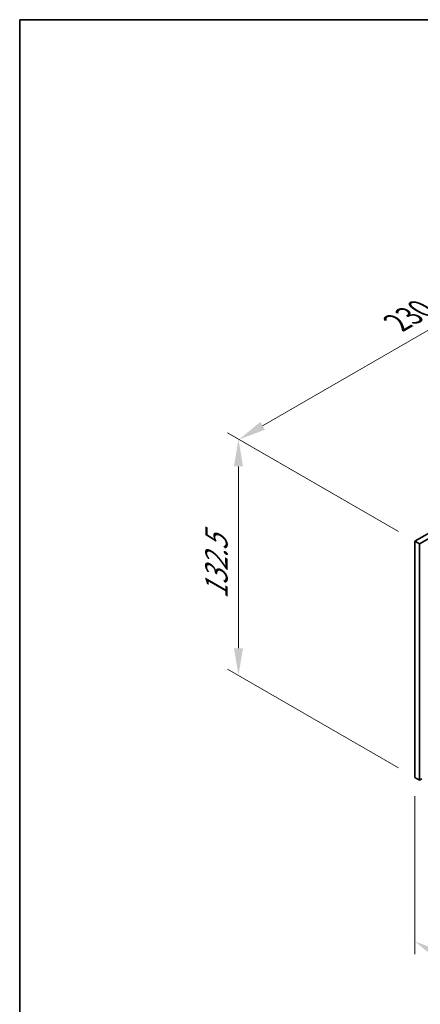
# Model space of a CAD drawing. Units: millimetres. Extents: x 72 to 11862, y 40 to 2007.
# Drawn here: x 72 to 256, y 994 to 1445 of the extents above; entities that cross this region are included whole.
import ezdxf

# ---------------------------------------------------------------- set-up
doc = ezdxf.new("R2010")
doc.units = ezdxf.units.MM
doc.header["$LTSCALE"] = 5
doc.layers.get('Defpoints').update_dxf_attribs({"lineweight": 25})
for name, color, linetype, lineweight in [('Border (ISO)', 7, 'Continuous', 35), ('Dimension (ISO)', 7, 'Continuous', 18), ('Visible (ISO)', 7, 'Continuous', 35)]:
    doc.layers.add(name, color=color, linetype=linetype, lineweight=lineweight)
doc.styles.add('Note Text (TK)', font='txt')
doc.dimstyles.new('Default - Method 1b (TK)', dxfattribs={"dimscale": 5, "dimtxt": 2.5, "dimasz": 2.5, "dimexe": 1, "dimexo": 1.5, "dimgap": 1, "dimtad": 1, "dimtoh": 1, "dimrnd": 1e-08, "dimdsep": 46, "dimtxsty": 'Note Text (TK)', "dimcen": 0.09, "dimdle": 5, "dimclrd": 100, "dimclre": 100, "dimclrt": 7, "dimadec": 1, "dimazin": 1, "dimtfac": 1, "dimtmove": 0, "dimatfit": 3, "dimfxl": 1, "dimtolj": 1, "dimlwd": -1, "dimlwe": -1, "dimarcsym": 0})

# ---------------------------------------------------------------- blocks, each defined once
blk = doc.blocks.new('図面枠 tk図枠')
at = {"layer": 'Border (ISO)'}
for q in [(405.5, 289), (14.5, 8)]:
    blk.add_line((14.5, 289), q, dxfattribs=at)
blk = doc.blocks.new('*D6')
at = {"layer": 'Defpoints', "color": 0}
for p in [(253.55, 1098.08), (607.1, 893.95), (607.1, 818.85)]:
    blk.add_point(p, dxfattribs=at)
at = {"layer": 'Dimension (ISO)', "color": 100}
for p, q in [((253.55, 1089.42), (253.55, 1017.2)), ((264.37, 1016.73), (596.27, 825.1)), ((607.1, 885.29), (607.1, 813.08))]:
    blk.add_line(p, q, dxfattribs=at)
for points in [[(265.41, 1018.53), (263.33, 1014.92), (253.55, 1022.98)], [(597.32, 826.91), (595.23, 823.3), (607.1, 818.85)]]:
    blk.add_solid(points, dxfattribs=at)
at = {"layer": 'Dimension (ISO)', "color": 7, "insert": (402.94, 948.39), "char_height": 12.5, "attachment_point": 4, "rotation": 330, "style": 'Note Text (TK)'}
blk.add_mtext('\\A1;{\\Q-30.000;\\W0.816;\\H0.816x;500}', dxfattribs=at)
blk = doc.blocks.new('*D7')
at = {"layer": 'Defpoints', "color": 0}
for p in [(416.18, 1300.16), (172.94, 1252.8), (253.55, 1206.26)]:
    blk.add_point(p, dxfattribs=at)
at = {"layer": 'Dimension (ISO)', "color": 100}
for p, q in [((408.68, 1304.49), (330.57, 1349.59)), ((324.75, 1340.45), (183.76, 1259.05)), ((246.05, 1210.59), (167.94, 1255.69))]:
    blk.add_line(p, q, dxfattribs=at)
for points in [[(323.7, 1342.25), (325.79, 1338.65), (335.57, 1346.7)], [(182.72, 1260.86), (184.8, 1257.25), (172.94, 1252.8)]]:
    blk.add_solid(points, dxfattribs=at)
at = {"layer": 'Dimension (ISO)', "color": 7, "insert": (245.4, 1306.3), "char_height": 12.5, "attachment_point": 4, "rotation": 30, "style": 'Note Text (TK)'}
blk.add_mtext('\\A1;{\\Q-30.000;\\W0.816;\\H0.816x;230}', dxfattribs=at)
blk = doc.blocks.new('*D8')
at = {"layer": 'Defpoints', "color": 0}
for p in [(253.55, 1206.26), (172.72, 1144.74), (253.55, 1098.08)]:
    blk.add_point(p, dxfattribs=at)
at = {"layer": 'Dimension (ISO)', "color": 100}
for p, q in [((246.05, 1210.59), (167.72, 1255.81)), ((172.72, 1240.43), (172.72, 1157.24)), ((246.05, 1102.41), (167.72, 1147.63))]:
    blk.add_line(p, q, dxfattribs=at)
for points in [[(170.64, 1240.43), (174.81, 1240.43), (172.72, 1252.93)], [(170.64, 1157.24), (174.81, 1157.24), (172.72, 1144.74)]]:
    blk.add_solid(points, dxfattribs=at)
at = {"layer": 'Dimension (ISO)', "color": 7, "insert": (162.62, 1179.84), "char_height": 12.5, "attachment_point": 4, "rotation": 90, "style": 'Note Text (TK)'}
blk.add_mtext('\\A1;{\\Q30.000;\\W0.816;\\H0.816x;132.5}', dxfattribs=at)

msp = doc.modelspace()

# ---------------------------------------------------------------- linework, layer by layer
at = {"layer": 'Visible (ISO)'}
for p, q in [((253.546, 1206.2631), (416.1805, 1300.1602)), ((255.6673, 1205.0384), (418.3019, 1298.9355)), ((253.546, 1206.2631), (255.6673, 1205.0384)), ((253.546, 1098.0773), (253.546, 1206.2631)), ((255.6673, 1096.8526), (255.6673, 1205.0384)), ((253.546, 1098.0773), (255.6673, 1096.8526)), ((256.728, 1097.465), (255.6673, 1096.8526))]:
    msp.add_line(p, q, dxfattribs=at)

# ---------------------------------------------------------------- block references
at = {"xscale": 5, "yscale": 5, "zscale": 5}
msp.add_blockref('図面枠 tk図枠', (0, 0), dxfattribs=at)

# ---------------------------------------------------------------- dimensions: what is measured, and where the dimension line sits
at = {"layer": 'Dimension (ISO)', "color": 100}
for base, p1, p2, angle, text, picture, middle in [((172.9358, 1252.8034), (416.1805, 1300.1602), (253.546, 1206.2631), 30, '{\\Q-30.000;\\W0.816;\\H0.816x;<>}', '*D7', (258.1291, 1301.9898)), ((172.7219, 1144.7411), (253.546, 1206.2631), (253.546, 1098.0773), 90, '{\\Q30.000;\\W0.816;\\H0.816x;<>}', '*D8', (172.7219, 1195.1614)), ((607.0994, 818.8542), (253.546, 1098.0773), (607.0994, 893.9532), 150, '{\\Q-30.000;\\W0.816;\\H0.816x;<>}', '*D6', (405.5739, 935.2049))]:
    dim = msp.add_linear_dim(base=base, p1=p1, p2=p2, angle=angle, text=text, dimstyle='Default - Method 1b (TK)', override={"dimgap": 1, "dimtoh": 0, "dimdec": 2, "dimlfac": 1.224745, "dimtol": 0, "dimlim": 0, "dimtp": 0, "dimtm": 0, "dimtdec": 2, "dimtofl": 0, "dimatfit": 1}, dxfattribs=at)
    dim.commit()
    dim.dimension.update_dxf_attribs({"geometry": picture, "text_midpoint": middle, "dimtype": 160})

doc.saveas('drawing.dxf')
